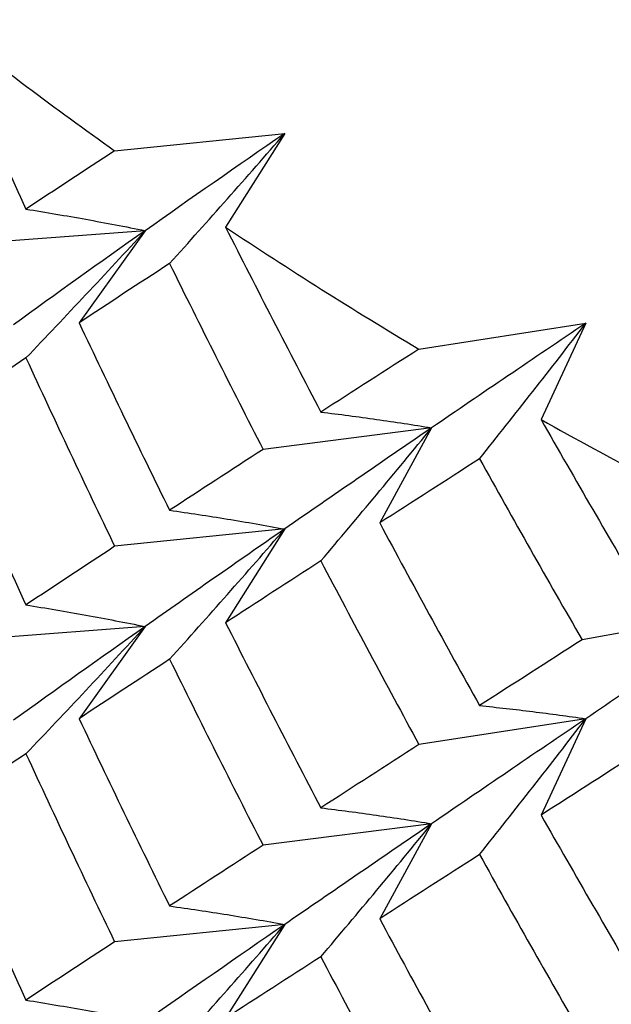
# Paper-space layout '_Isometric' of a CAD drawing. Units: inches. Extents: x -4.21 to 4.21, y -2.22 to 6.34.
# Drawn here: x 2.24 to 2.31, y -0.33 to -0.2 of the extents above; entities that cross this region are included whole.
import ezdxf

# ---------------------------------------------------------------- set-up
doc = ezdxf.new("R2010")
doc.units = ezdxf.units.IN
doc.header["$MEASUREMENT"] = 0

psp = doc.layouts.new('_Isometric')

# ---------------------------------------------------------------- linework, layer by layer
at = {"color": 7, "linetype": 'Continuous', "lineweight": 25}
for p, q in [((2.2488986527, -0.2182155598), (2.2711780546, -0.2159477083)), ((2.2711780546, -0.2159477083), (2.2634404995, -0.2282201279)), ((2.2529004462, -0.2286726338), (2.2304708924, -0.2303773106)), ((2.2529004462, -0.2286726338), (2.2442429616, -0.240738534)), ((2.2887722871, -0.2441791284), (2.3106245212, -0.2407989423)), ((2.3106245212, -0.2407989423), (2.3047692327, -0.2534139686)), ((2.2904316296, -0.254493514), (2.2683447899, -0.2573202232)), ((2.2904316296, -0.254493514), (2.283628733, -0.2669490919)), ((2.2711780546, -0.2677405419), (2.2488986527, -0.2700083934)), ((2.2711780546, -0.2677405419), (2.2634404995, -0.2800129616)), ((2.3317182909, -0.2783277962), (2.3101422594, -0.2822550248)), ((2.2529004462, -0.2805148097), (2.2304708924, -0.2822194865)), ((2.2529004462, -0.2805148097), (2.2442429616, -0.2925807099)), ((2.3106245212, -0.292591776), (2.2887722871, -0.2959719621)), ((2.3106245212, -0.292591776), (2.3047692327, -0.3052068022)), ((2.2904316296, -0.3063356899), (2.2683447899, -0.3091623991)), ((2.2904316296, -0.3063356899), (2.283628733, -0.3187912678)), ((2.2711780546, -0.3195333756), (2.2488986527, -0.3218012271)), ((2.2711780546, -0.3195333756), (2.2634404995, -0.3318057952))]:
    psp.add_line(p, q, dxfattribs=at)
for centre, radius, start, end in [((2.5545729533, 0.2118411716), 0.527622564110834, 231.4934057512, 234.5956724536), ((2.5998490105, 0.2776783678), 0.607539277930653, 236.377192366, 239.2010352233), ((2.6422936826, 0.3512026627), 0.6924478501025381, 240.827762187, 243.4157455677)]:
    psp.add_arc(centre, radius, start, end, dxfattribs=at)
for points in [[(2.226072662936761, -0.2010427460442648), (2.229739176064517, -0.2093298298988041), (2.2334766625163, -0.2175994327095442), (2.237283254470792, -0.2258468960188214)], [(2.271178054552445, -0.2159477082819392), (2.264925835511897, -0.2202496625158162), (2.258830166234353, -0.2244934129770992), (2.252900446208808, -0.2286726338209409)], [(2.248898652739508, -0.2182155597674245), (2.244962428702406, -0.2207828308012924), (2.241089846425285, -0.22332710499184), (2.237283254470792, -0.2258468960188219)], [(2.263440499503793, -0.2282201279213567), (2.267533852198897, -0.2363116249333092), (2.271693823192368, -0.2443821729148231), (2.275918296239275, -0.252427213826331)], [(2.252900446208808, -0.2286726338209409), (2.246976369962808, -0.2328478769725787), (2.24121793303913, -0.2369587093287009), (2.23563359707645, -0.2409991671917649)], [(2.256098439530418, -0.2329785977030645), (2.252082660912305, -0.2355908314667922), (2.248130052504515, -0.2381779763393273), (2.244242961607638, -0.2407385339551409)], [(2.256098439530418, -0.2329785977030645), (2.260114218148531, -0.2411164200013503), (2.264197039969401, -0.2492318179679997), (2.268344789885309, -0.2573202231688214)], [(2.244242961607638, -0.2407385339551398), (2.24812774479771, -0.2489483259575463), (2.252080275389307, -0.257133239822479), (2.256098439530418, -0.2652886956219862)], [(2.310624521200135, -0.2407989423407624), (2.303746687193361, -0.2454318385879615), (2.297012304092915, -0.249998969567944), (2.290431629641047, -0.254493513976807)], [(2.288772287056401, -0.2441791284376957), (2.284428287227351, -0.2469551019000425), (2.280142769286181, -0.2497050004015794), (2.275918296239274, -0.252427213826331)], [(2.237283254470792, -0.2453412052248711), (2.233478922837, -0.2478672202100626), (2.229741354501184, -0.2503658128039061), (2.226072662936761, -0.252835579694061)], [(2.237283254470792, -0.2453412052248716), (2.241087586104582, -0.2535914914511162), (2.244960090018628, -0.2618154153140957), (2.248898652739508, -0.2700083934172201)], [(2.226072662936761, -0.2528355796940604), (2.229741354501184, -0.2611481022027154), (2.233478922837001, -0.2694317982684613), (2.237283254470792, -0.2776820844947064)], [(2.304769232708506, -0.2534139685935561), (2.309258272085312, -0.2612891470498132), (2.313809067729354, -0.2691401408042267), (2.318419271077981, -0.2769625043523719)], [(2.290431629641047, -0.254493513976807), (2.283857218533099, -0.2589837805753025), (2.277436229989311, -0.2634015944470959), (2.271178054552445, -0.2677405419317354)], [(2.268344789885306, -0.2573202231688209), (2.264199502425503, -0.2600054493853393), (2.260116603671528, -0.2626621107637086), (2.256098439530418, -0.2652886956219868)], [(2.296705096373628, -0.2585607504106775), (2.292287487431234, -0.2613855470824404), (2.28792784577057, -0.2641822016015072), (2.283628733020724, -0.2669490918731408)], [(2.296705096373628, -0.2585607504106764), (2.301122705316023, -0.266486009800927), (2.30560254207531, -0.2743855865930772), (2.310142259350898, -0.2822550248276072)], [(2.271178054552445, -0.2677405419317354), (2.26491987911558, -0.2720794894163738), (2.258824522454808, -0.2763395665832835), (2.252900446208808, -0.2805148097349213)], [(2.283628733020724, -0.2669490918731397), (2.287925293452651, -0.2749526737162886), (2.292284863205964, -0.2829280817084605), (2.296705096373628, -0.2908708483295986)], [(2.248898652739508, -0.2700083934172201), (2.244960090018628, -0.272597704712905), (2.241087586104584, -0.2751560695095143), (2.237283254470792, -0.2776820844947064)], [(2.275918296239275, -0.2719215230323813), (2.271696331647174, -0.2746498402187094), (2.267536284239718, -0.2773474916316677), (2.263440499503793, -0.2800129615711529)], [(2.275918296239275, -0.2719215230323813), (2.280140260831376, -0.2799695070574887), (2.284425706266046, -0.2879878104121354), (2.288772287056402, -0.2959719620874919)], [(2.331718290912935, -0.2783277962021047), (2.324543580181305, -0.2831646083969199), (2.317508907617324, -0.2879215712090512), (2.310624521200135, -0.2925917759905585)], [(2.252900446208808, -0.2805148097349213), (2.246970726183263, -0.2846940305787625), (2.241212617988681, -0.2887882521332785), (2.235633597076452, -0.292792000841561)], [(2.263440499503794, -0.2800129615711529), (2.26753628423972, -0.288129781030477), (2.271696331647174, -0.2962144182771075), (2.275918296239274, -0.304262402302215)], [(2.310142259350897, -0.2822550248276078), (2.305605237236477, -0.2851590880130571), (2.301125329541292, -0.288031574292952), (2.296705096373628, -0.2908708483295992)], [(2.256098439530418, -0.284801576767187), (2.252080275389307, -0.2874281616254658), (2.248127744797711, -0.2900216724174591), (2.244242961607638, -0.2925807098691212)], [(2.256098439530418, -0.284801576767187), (2.260116603671529, -0.2929570325666948), (2.264199502425504, -0.3010787958452509), (2.268344789885309, -0.3091623990828012)], [(2.244242961607638, -0.2925807098691218), (2.248130052504515, -0.3007953787956526), (2.252082660912305, -0.3089738523878208), (2.256098439530417, -0.3171116746861044)], [(2.310624521200135, -0.2925917759905585), (2.303740134782947, -0.2972619807720647), (2.297006040748997, -0.3018454232922924), (2.290431629641048, -0.3063356898907873)], [(2.288772287056402, -0.2959719620874919), (2.284425706266046, -0.2987700998109448), (2.280140260831376, -0.3015340851158874), (2.275918296239274, -0.3042624023022155)], [(2.318419271077981, -0.2964568135584221), (2.313811805227407, -0.2994076758842601), (2.309260939220991, -0.3023248852238063), (2.304769232708507, -0.3052068022433523)], [(2.237283254470792, -0.2971763937007567), (2.2334766625163, -0.299696184727738), (2.229739176064517, -0.3021806157311067), (2.226072662936761, -0.3046284133438571)], [(2.237283254470791, -0.2971763937007561), (2.241089846425287, -0.3054238570100409), (2.244962428702401, -0.3136336166335862), (2.248898652739507, -0.3218012270670163)], [(2.226072662936761, -0.3046284133438571), (2.229739176064517, -0.3129154971983959), (2.2334766625163, -0.3211851000091355), (2.237283254470792, -0.3294325633184131)], [(2.304769232708507, -0.3052068022433523), (2.309260939220991, -0.3131071746226168), (2.313811805227406, -0.3209722539426588), (2.31841927107798, -0.3287976928282564)], [(2.290431629641048, -0.3063356898907873), (2.283850955189179, -0.3108302342996509), (2.277430273592993, -0.3152314213476541), (2.271178054552445, -0.319533375581531)], [(2.268344789885308, -0.3091623990828018), (2.264197039969401, -0.3118492204243256), (2.260114218148534, -0.3144994409223789), (2.256098439530423, -0.3171116746861055)], [(2.296705096373628, -0.3103837294747995), (2.292284863205965, -0.3132230035114468), (2.287925293452651, -0.3160260201762013), (2.283628733020724, -0.3187912677871206)], [(2.296705096373629, -0.3103837294747995), (2.301125329541293, -0.3183264960959377), (2.30560523723648, -0.3262324344729688), (2.3101422593509, -0.3340972007415887)], [(2.271178054552445, -0.319533375581531), (2.264925835511897, -0.323835329815409), (2.258830166234354, -0.3280790802766915), (2.252900446208809, -0.3322583011205327)], [(2.283628733020724, -0.3187912677871206), (2.287927845770569, -0.3267996040578325), (2.292287487431233, -0.3347685680034679), (2.296705096373627, -0.3426938273937168)], [(2.248898652739508, -0.3218012270670163), (2.244962428702406, -0.3243684981008841), (2.241089846425285, -0.3269127722914312), (2.237283254470792, -0.3294325633184131)], [(2.275918296239275, -0.3237567115082663), (2.271693823192368, -0.326478924933018), (2.267533852198897, -0.3291624107656118), (2.263440499503794, -0.331805795220949)], [(2.275918296239274, -0.3237567115082658), (2.280142769286186, -0.3318017524197813), (2.284428287227346, -0.3398058877323358), (2.288772287056401, -0.347764795737288)]]:
    psp.add_open_spline(points, degree=3, dxfattribs=at)
for points, knots in [([(2.256098439530404, -0.2329785977030809), (2.258633284443728, -0.2301687853462616), (2.261157616973272, -0.2273447611673197), (2.26367077802642, -0.2245066205358166), (2.266184471310675, -0.2216678788498251), (2.268687122403912, -0.2188148630395184), (2.271178054552445, -0.2159477082819392)], [5e-16, 5e-16, 5e-16, 5e-16, 0.0002921835814893, 0.0002921835814893, 0.0002921835814893, 0.0005844292929249, 0.0005844292929249, 0.0005844292929249, 0.0005844292929249]), ([(2.237283254470791, -0.2258468960188209), (2.239909232988802, -0.2262671821566536), (2.242523958819457, -0.2267123967685298), (2.24512670427672, -0.2271830985533757), (2.247730038335812, -0.2276539067857938), (2.250321534837118, -0.2281502409206814), (2.252900446208808, -0.2286726338209409)], [0, 0, 0, 0, 0.0002923219232606, 0.0002923219232606, 0.0002923219232606, 0.0005847102309646, 0.0005847102309646, 0.0005847102309646, 0.0005847102309646]), ([(2.237283254470792, -0.2453412052248711), (2.239908784986935, -0.2425926647317894), (2.242523274601793, -0.2398294783352032), (2.245126024974517, -0.2370517290778232), (2.247729339904629, -0.2342733773043944), (2.250321052660343, -0.2314803042719244), (2.252900446208808, -0.2286726338209409)], [0, 0, 0, 0, 0.0002923792789719, 0.0002923792789719, 0.0002923792789719, 0.0005848222374161, 0.0005848222374161, 0.0005848222374161, 0.0005848222374161]), ([(2.296705096373616, -0.2585607504106944), (2.299044916267315, -0.2556280724889227), (2.301375032575375, -0.2526816922870387), (2.303694836914219, -0.2497217371212476), (2.306015132535558, -0.2467611551033833), (2.308325235526145, -0.2437868341833116), (2.310624521200135, -0.2407989423407624)], [5e-16, 5e-16, 5e-16, 5e-16, 0.0002921835814893, 0.0002921835814893, 0.0002921835814893, 0.000584429292925, 0.000584429292925, 0.000584429292925, 0.000584429292925]), ([(2.275918296239274, -0.252427213826331), (2.278358664672802, -0.252719803064975), (2.280788575784293, -0.2530378679768385), (2.283207353322207, -0.2533820026469921), (2.285626677858246, -0.2537262151420039), (2.288035001541782, -0.2540965291799228), (2.290431629641048, -0.2544935139768075)], [0, 0, 0, 0, 0.0002923219232606, 0.0002923219232606, 0.0002923219232606, 0.0005847102309646, 0.0005847102309646, 0.0005847102309646, 0.0005847102309646]), ([(2.275918296239274, -0.2719215230323808), (2.278358248336716, -0.2690453074256844), (2.280787939928678, -0.2661549828158606), (2.283206722034617, -0.263250666204757), (2.285626028793755, -0.2603457196241326), (2.288034553446349, -0.2574266159786084), (2.290431629641048, -0.2544935139768075)], [0, 0, 0, 0, 0.0002923792789719, 0.0002923792789719, 0.0002923792789719, 0.0005848222374161, 0.0005848222374161, 0.0005848222374161, 0.0005848222374161]), ([(2.256098439530418, -0.2652886956219868), (2.258633841413859, -0.2656465839266096), (2.261158464598768, -0.266029443355192), (2.263671620272202, -0.2664378379745014), (2.266185333111838, -0.2668463231348304), (2.26868771366168, -0.2672803779863745), (2.271178054552445, -0.2677405419317354)], [0, 0, 0, 0, 0.0002924254870582, 0.0002924254870582, 0.0002924254870582, 0.0005849160731261, 0.0005849160731261, 0.0005849160731261, 0.0005849160731261]), ([(2.256098439530392, -0.2848015767672143), (2.258633841413837, -0.2819873814514655), (2.261158464598751, -0.2791586574559897), (2.26367162027219, -0.2763155080386251), (2.26618533311183, -0.2734717282955001), (2.268687713661676, -0.270613357626718), (2.271178054552445, -0.2677405419317354)], [9e-16, 9e-16, 9e-16, 9e-16, 0.0002924254870586, 0.0002924254870586, 0.0002924254870586, 0.000584916073127, 0.000584916073127, 0.000584916073127, 0.000584916073127]), ([(2.237283254470792, -0.2776820844947059), (2.239908784986935, -0.2781045706670819), (2.242523274601794, -0.2785514842846284), (2.245126024974517, -0.2790233609905512), (2.247729339904629, -0.279495340050308), (2.250321052660343, -0.2799923191633238), (2.252900446208808, -0.2805148097349213)], [0, 0, 0, 0, 0.0002923792789719, 0.0002923792789719, 0.0002923792789719, 0.0005848222374161, 0.0005848222374161, 0.0005848222374161, 0.0005848222374161]), ([(2.237283254470778, -0.2971763937007698), (2.239909232988793, -0.2944296563408504), (2.242523958819449, -0.2916679596776461), (2.245126704276714, -0.2888913896961278), (2.247730038335809, -0.2861141918029674), (2.250321534837117, -0.2833219553363801), (2.252900446208808, -0.2805148097349213)], [5e-16, 5e-16, 5e-16, 5e-16, 0.0002923219232608, 0.0002923219232608, 0.0002923219232608, 0.000584710230965, 0.000584710230965, 0.000584710230965, 0.000584710230965]), ([(2.296705096373628, -0.2908708483295992), (2.29904543038547, -0.2911058440725707), (2.301375814986554, -0.2913663333899579), (2.303695614359586, -0.2916529137357374), (2.306015928031761, -0.2919395576163319), (2.308325781293927, -0.2922523204715229), (2.310624521200135, -0.2925917759905585)], [0, 0, 0, 0, 0.0002924254870582, 0.0002924254870582, 0.0002924254870582, 0.0005849160731261, 0.0005849160731261, 0.0005849160731261, 0.0005849160731261]), ([(2.296705096373604, -0.3103837294748285), (2.29904543038545, -0.3074466415974271), (2.301375814986539, -0.3044955474907567), (2.303695614359575, -0.3015305837998617), (2.306015928031754, -0.2985649627770017), (2.308325781293924, -0.2955853001118669), (2.310624521200135, -0.2925917759905585)], [9e-16, 9e-16, 9e-16, 9e-16, 0.0002924254870586, 0.0002924254870586, 0.0002924254870586, 0.000584916073127, 0.000584916073127, 0.000584916073127, 0.000584916073127]), ([(2.275918296239274, -0.3042624023022155), (2.278358248336716, -0.3045572133609764), (2.280787939928678, -0.3048769887652863), (2.283206722034616, -0.305222298117485), (2.285626028793755, -0.3055676823700468), (2.288034553446349, -0.3059386308700084), (2.290431629641048, -0.3063356898907879)], [0, 0, 0, 0, 0.0002923792789719, 0.0002923792789719, 0.0002923792789719, 0.0005848222374161, 0.0005848222374161, 0.0005848222374161, 0.0005848222374161]), ([(2.275918296239261, -0.3237567115082799), (2.278358664672791, -0.3208822772491717), (2.280788575784287, -0.3179934308859549), (2.283207353322202, -0.3150902937897437), (2.285626677858242, -0.3121865001591769), (2.28803500154178, -0.309268243595622), (2.290431629641048, -0.3063356898907879)], [5e-16, 5e-16, 5e-16, 5e-16, 0.0002923219232608, 0.0002923219232608, 0.0002923219232608, 0.000584710230965, 0.000584710230965, 0.000584710230965, 0.000584710230965]), ([(2.256098439530414, -0.317111674686105), (2.258633284443738, -0.3174657196265761), (2.261157616973275, -0.3178441608266562), (2.263670778026422, -0.3182475414482218), (2.266184471310676, -0.3186510074967491), (2.268687122403912, -0.319079445386349), (2.271178054552444, -0.3195333755815316)], [0, 0, 0, 0, 0.0002921835814892, 0.0002921835814892, 0.0002921835814892, 0.0005844292929248, 0.0005844292929248, 0.0005844292929248, 0.0005844292929248]), ([(2.256098439530417, -0.3365642650026601), (2.258633284443738, -0.3337544526458425), (2.261157616973279, -0.330930428466905), (2.263670778026424, -0.3280922878354046), (2.266184471310677, -0.3252535461494147), (2.268687122403913, -0.3224005303391101), (2.271178054552444, -0.3195333755815327)], [1e-16, 1e-16, 1e-16, 1e-16, 0.000292183581489, 0.000292183581489, 0.000292183581489, 0.0005844292929245, 0.0005844292929245, 0.0005844292929245, 0.0005844292929245]), ([(2.237283254470792, -0.3294325633184137), (2.239909232988804, -0.3298528494562465), (2.242523958819458, -0.3302980640681226), (2.24512670427672, -0.330768765852969), (2.247730038335813, -0.3312395740853861), (2.250321534837119, -0.3317359082202732), (2.252900446208808, -0.3322583011205327)], [0, 0, 0, 0, 0.0002923219232606, 0.0002923219232606, 0.0002923219232606, 0.0005847102309646, 0.0005847102309646, 0.0005847102309646, 0.0005847102309646])]:
    psp.add_open_spline(points, degree=3, knots=knots, dxfattribs=at)

doc.saveas('drawing.dxf')
